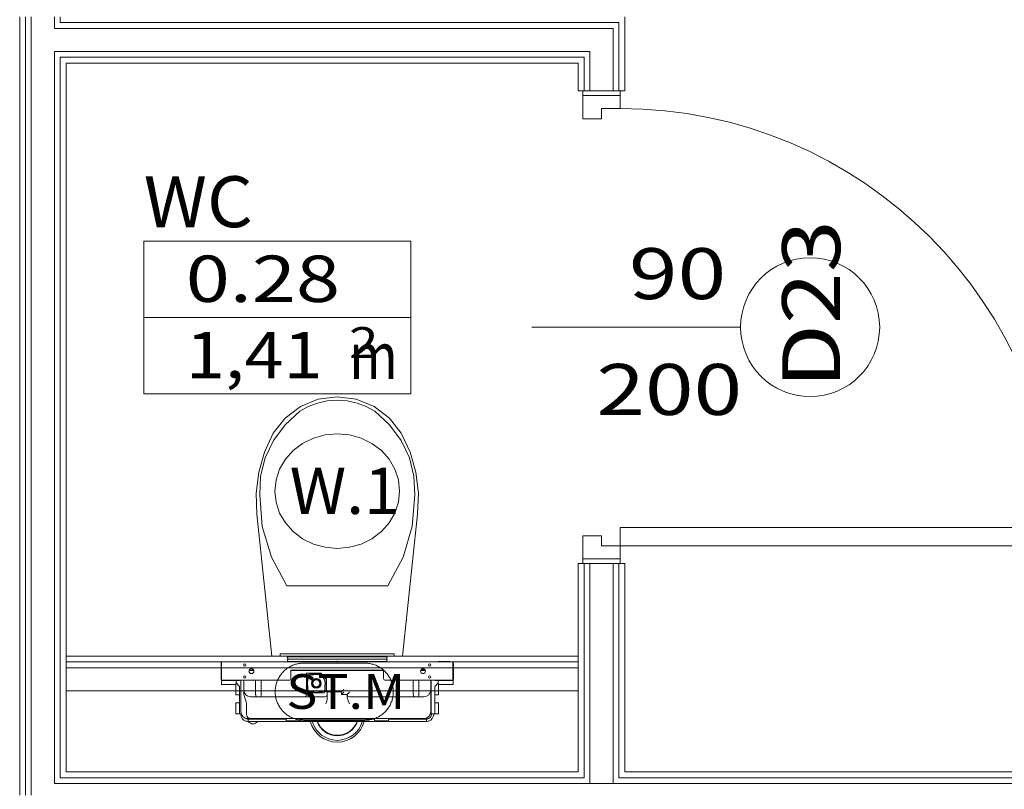
# Model space of a CAD drawing. Units: millimetres. Extents: x 10358 to 107858, y 11530 to 41230.
# Drawn here: x 79211 to 81334, y 27645 to 29306 of the extents above; entities that cross this region are included whole.
import ezdxf
from ezdxf.enums import TextEntityAlignment as Align

# ---------------------------------------------------------------- set-up
doc = ezdxf.new("R2010")
doc.units = ezdxf.units.MM
for name, color, linetype in [('AP_INSTALACJE - OPISY', 7, 'Continuous'), ('AP_INSTALACJE - URZĄDZENIA', 7, 'Continuous'), ('AP_istniejące_INSTALACJE - OPISY', 7, 'Continuous'), ('AP_istniejące_OPISY - MEBLE', 7, 'Continuous'), ('AP_istniejące_STREFY', 7, 'Continuous'), ('AP_istniejące_ŚCIANY DZIAŁOWE', 7, 'Continuous'), ('AP_OPISY - MEBLE', 7, 'Continuous'), ('AP_STREFY', 7, 'Continuous'), ('AP_WINDY', 7, 'Continuous'), ('AP_WYPOSAŻENIE SANITARNE', 7, 'Continuous'), ('AP_ŚCIANY - OBUDOWY INSTALACJI', 7, 'Continuous'), ('AP_ŚCIANY DZIAŁOWE', 7, 'Continuous')]:
    doc.layers.add(name, color=color, linetype=linetype)
doc.styles.add('Lucida Console', font='txt', dxfattribs={"height": 0.2})

msp = doc.modelspace()

# ---------------------------------------------------------------- linework, layer by layer
at = {"layer": 'AP_INSTALACJE - OPISY', "color": 8, "lineweight": 0}
for p, q in [((79823.4, 27917.5), (79954.7, 27917.5)), ((79954.7, 27793.9), (79823.4, 27793.9))]:
    msp.add_line(p, q, dxfattribs=at)
for points in [[(79823.4, 27917.5, 0), (79821.2, 27917.4, 0), (79818.9, 27917.3, 0), (79816.7, 27917.1, 0), (79814.5, 27916.8, 0), (79812.3, 27916.5, 0), (79810.1, 27916, 0), (79807.9, 27915.5, 0), (79805.8, 27914.9, 0), (79803.7, 27914.2, 0), (79801.6, 27913.5, 0), (79799.5, 27912.7, 0), (79797.5, 27911.8, 0), (79795.4, 27910.8, 0), (79793.5, 27909.7, 0), (79791.5, 27908.6, 0), (79789.7, 27907.4, 0), (79787.8, 27906.2, 0), (79786, 27904.9, 0), (79784.3, 27903.5, 0), (79782.6, 27902.1, 0), (79780.9, 27900.5, 0), (79779.3, 27899, 0), (79777.8, 27897.4, 0), (79776.3, 27895.7, 0), (79774.9, 27894, 0), (79773.6, 27892.2, 0), (79772.3, 27890.4, 0), (79771.1, 27888.5, 0), (79769.9, 27886.6, 0), (79768.8, 27884.6, 0), (79767.8, 27882.6, 0), (79766.9, 27880.6, 0), (79766, 27878.6, 0), (79765.2, 27876.5, 0), (79764.5, 27874.4, 0), (79763.9, 27872.2, 0), (79763.3, 27870.1, 0), (79762.8, 27867.9, 0), (79762.4, 27865.7, 0), (79762.1, 27863.5, 0), (79761.9, 27861.3, 0), (79761.7, 27859.1, 0), (79761.6, 27856.8, 0), (79761.6, 27854.6, 0), (79761.7, 27852.4, 0), (79761.9, 27850.1, 0), (79762.1, 27847.9, 0), (79762.4, 27845.7, 0), (79762.8, 27843.5, 0), (79763.3, 27841.3, 0), (79763.9, 27839.2, 0), (79764.5, 27837, 0), (79765.2, 27834.9, 0), (79766, 27832.8, 0), (79766.9, 27830.8, 0), (79767.8, 27828.8, 0), (79768.8, 27826.8, 0), (79769.9, 27824.8, 0), (79771.1, 27822.9, 0), (79772.3, 27821, 0), (79773.6, 27819.2, 0), (79774.9, 27817.4, 0), (79776.3, 27815.7, 0), (79777.8, 27814, 0), (79779.3, 27812.4, 0), (79780.9, 27810.9, 0), (79782.6, 27809.4, 0), (79784.3, 27807.9, 0), (79786, 27806.5, 0), (79787.8, 27805.2, 0), (79789.7, 27804, 0), (79791.5, 27802.8, 0), (79793.5, 27801.7, 0), (79795.4, 27800.6, 0), (79797.5, 27799.7, 0), (79799.5, 27798.8, 0), (79801.6, 27797.9, 0), (79803.7, 27797.2, 0), (79805.8, 27796.5, 0), (79807.9, 27795.9, 0), (79810.1, 27795.4, 0), (79812.3, 27794.9, 0), (79814.5, 27794.6, 0), (79816.7, 27794.3, 0), (79818.9, 27794.1, 0), (79821.2, 27794, 0), (79823.4, 27793.9, 0)], [(79954.7, 27793.9, 0), (79956.9, 27794, 0), (79959.1, 27794.1, 0), (79961.4, 27794.3, 0), (79963.6, 27794.6, 0), (79965.8, 27794.9, 0), (79968, 27795.4, 0), (79970.1, 27795.9, 0), (79972.3, 27796.5, 0), (79974.4, 27797.2, 0), (79976.5, 27797.9, 0), (79978.6, 27798.8, 0), (79980.6, 27799.7, 0), (79982.6, 27800.6, 0), (79984.6, 27801.7, 0), (79986.5, 27802.8, 0), (79988.4, 27804, 0), (79990.3, 27805.2, 0), (79992.1, 27806.5, 0), (79993.8, 27807.9, 0), (79995.5, 27809.4, 0), (79997.2, 27810.9, 0), (79998.8, 27812.4, 0), (80000.3, 27814, 0), (80001.8, 27815.7, 0), (80003.2, 27817.4, 0), (80004.5, 27819.2, 0), (80005.8, 27821, 0), (80007, 27822.9, 0), (80008.2, 27824.8, 0), (80009.3, 27826.8, 0), (80010.3, 27828.8, 0), (80011.2, 27830.8, 0), (80012.1, 27832.8, 0), (80012.9, 27834.9, 0), (80013.6, 27837, 0), (80014.2, 27839.2, 0), (80014.8, 27841.3, 0), (80015.2, 27843.5, 0), (80015.6, 27845.7, 0), (80016, 27847.9, 0), (80016.2, 27850.1, 0), (80016.4, 27852.4, 0), (80016.4, 27854.6, 0), (80016.4, 27856.8, 0), (80016.4, 27859.1, 0), (80016.2, 27861.3, 0), (80016, 27863.5, 0), (80015.6, 27865.7, 0), (80015.2, 27867.9, 0), (80014.8, 27870.1, 0), (80014.2, 27872.2, 0), (80013.6, 27874.4, 0), (80012.9, 27876.5, 0), (80012.1, 27878.6, 0), (80011.2, 27880.6, 0), (80010.3, 27882.6, 0), (80009.3, 27884.6, 0), (80008.2, 27886.6, 0), (80007, 27888.5, 0), (80005.8, 27890.4, 0), (80004.5, 27892.2, 0), (80003.2, 27894, 0), (80001.8, 27895.7, 0), (80000.3, 27897.4, 0), (79998.8, 27899, 0), (79997.2, 27900.5, 0), (79995.5, 27902.1, 0), (79993.8, 27903.5, 0), (79992.1, 27904.9, 0), (79990.3, 27906.2, 0), (79988.4, 27907.4, 0), (79986.5, 27908.6, 0), (79984.6, 27909.7, 0), (79982.6, 27910.8, 0), (79980.6, 27911.8, 0), (79978.6, 27912.7, 0), (79976.5, 27913.5, 0), (79974.4, 27914.2, 0), (79972.3, 27914.9, 0), (79970.1, 27915.5, 0), (79968, 27916, 0), (79965.8, 27916.5, 0), (79963.6, 27916.8, 0), (79961.4, 27917.1, 0), (79959.1, 27917.3, 0), (79956.9, 27917.4, 0), (79954.7, 27917.5, 0)]]:
    msp.add_polyline3d(points, dxfattribs=at)
at = {"layer": 'AP_INSTALACJE - URZĄDZENIA', "color": 8, "lineweight": 0}
for p, q in [((79789.5, 27925.7), (79787.5, 27930.7)), ((80003.5, 27930.7), (79787.5, 27930.7)), ((79788.7, 27932.7), (80002.3, 27932.7)), ((79789.5, 27930.7), (79788.7, 27932.7)), ((80001.5, 27930.7), (80002.3, 27932.7)), ((80001.5, 27925.7), (80003.5, 27930.7)), ((79645, 27916.5), (79645, 27911.8)), ((79645, 27911.8), (79645, 27896.2)), ((79646, 27911.8), (79645, 27911.8)), ((79645.5, 27919.3), (79645.5, 27918.3)), ((79646, 27920), (80145, 27920)), ((79646, 27880.5), (79646, 27920)), ((79789.5, 27920.7), (79787.5, 27925.7)), ((80003.5, 27925.7), (79787.5, 27925.7)), ((79787.5, 27920), (79787.5, 27920.7)), ((79787.5, 27920.7), (80003.5, 27920.7)), ((79895.5, 27920), (79893, 27920)), ((79895.5, 27920), (79895.5, 27922.5)), ((79895.5, 27920), (79898, 27920)), ((79895.5, 27920), (79895.5, 27917.5)), ((80001.5, 27920.7), (80003.5, 27925.7)), ((80003.5, 27920), (80003.5, 27920.7)), ((80113.5, 27921), (80138.5, 27921)), ((80113.5, 27920), (80113.5, 27921)), ((80138.5, 27920), (80138.5, 27921)), ((80145, 27920), (80145, 27880.5)), ((80145, 27919.3), (80145.5, 27919.3)), ((80145, 27911.8), (80146, 27911.8)), ((80145.5, 27919.3), (80145.5, 27918.3)), ((80146, 27916.5), (80146, 27911.8)), ((80146, 27911.8), (80146, 27896.2)), ((79645, 27896.2), (79646, 27896.2)), ((79645, 27896.2), (79645, 27883.5)), ((79693.7, 27887.1), (79693.7, 27887.9)), ((79708.7, 27901.7), (79705.6, 27901.7)), ((79708.7, 27901.7), (79715.5, 27901.7)), ((79715, 27902.7), (79713, 27902.7)), ((79795.5, 27902.5), (79795.5, 27884.5)), ((79995.5, 27902.5), (79795.5, 27902.5)), ((79995.5, 27901.7), (79795.5, 27901.7)), ((79860, 27895.7), (79829, 27895.7)), ((79829, 27895.7), (79829, 27849.7)), ((79829.8, 27886.5), (79829.8, 27861)), ((79832.3, 27886.5), (79832.3, 27879)), ((79859.3, 27894.5), (79837.8, 27894.5)), ((79845.3, 27892), (79837.8, 27892)), ((79871.3, 27882.5), (79859.3, 27894.5)), ((79872, 27883.7), (79860, 27895.7)), ((79995.5, 27884.5), (79995.5, 27902.5)), ((80075.6, 27901.7), (80082.4, 27901.7)), ((80085, 27902.7), (80076, 27902.7)), ((80082.4, 27901.7), (80085.5, 27901.7)), ((80097.4, 27887.9), (80097.4, 27887.1)), ((80146, 27896.2), (80145, 27896.2)), ((80146, 27896.2), (80146, 27883.5)), ((79645.5, 27881.7), (79645.5, 27871.3)), ((79645.5, 27871.3), (79677, 27871.3)), ((79791.5, 27880.5), (79646, 27880.5)), ((79648.5, 27880), (79681.5, 27880)), ((79677, 27849), (79677, 27873)), ((79679.3, 27873), (79677, 27873)), ((79677.8, 27880), (79677.8, 27874.5)), ((79677.8, 27874.5), (79685, 27867.3)), ((79685, 27880), (79681.5, 27880)), ((79685, 27812), (79685, 27867.3)), ((79687.8, 27812.7), (79687.8, 27880.5)), ((79693.7, 27859.7), (79693.7, 27880.5)), ((79719.5, 27849.7), (79719.5, 27880.5)), ((79731.5, 27849.7), (79731.5, 27880.5)), ((79832.3, 27868.4), (79832.3, 27861)), ((79868.8, 27861), (79868.8, 27868.4)), ((79871.3, 27861), (79871.3, 27882.5)), ((79872, 27860.7), (79872, 27883.7)), ((80145, 27880.5), (79999.5, 27880.5)), ((80059.5, 27849.7), (80059.5, 27880.5)), ((80071.5, 27849.7), (80071.5, 27880.5)), ((80097.4, 27880.5), (80097.4, 27859.7)), ((80097.4, 27874), (80098, 27874)), ((80098, 27812), (80098, 27880.5)), ((80106, 27880.5), (80106, 27880)), ((80106, 27880), (80109.5, 27880)), ((80113.3, 27874.5), (80106, 27867.3)), ((80106, 27867.3), (80106, 27812)), ((80142.5, 27880), (80109.5, 27880)), ((80111.8, 27873), (80114, 27873)), ((80113.3, 27880), (80113.3, 27874.5)), ((80114, 27873), (80114, 27849)), ((80145.5, 27871.3), (80114, 27871.3)), ((80145.5, 27881.7), (80145.5, 27871.3)), ((79685, 27849), (79677, 27849)), ((79693.7, 27857.3), (79693.7, 27859.7)), ((79693.7, 27853.7), (79693.7, 27857.3)), ((79694, 27850), (79693.7, 27853.7)), ((79696.8, 27840.3), (79694, 27850)), ((79721.5, 27844.7), (79708.7, 27844.7)), ((79719.5, 27849.7), (79719.6, 27848.7)), ((79719.6, 27848.7), (79719.7, 27847.7)), ((79719.7, 27847.7), (79720.1, 27846.1)), ((79720.1, 27846.1), (79720.6, 27845.1)), ((79720.6, 27845.1), (79721.5, 27844.7)), ((79721.5, 27844.7), (79729.5, 27844.7)), ((79730.4, 27845.1), (79729.5, 27844.7)), ((79824, 27844.7), (79729.5, 27844.7)), ((79731, 27846.1), (79730.4, 27845.1)), ((79731.4, 27847.7), (79731, 27846.1)), ((79731.5, 27848.7), (79731.4, 27847.7)), ((79731.5, 27849.7), (79731.5, 27848.7)), ((79869, 27844.7), (79824, 27844.7)), ((79837.8, 27855.5), (79845.3, 27855.5)), ((79837.8, 27853), (79863.3, 27853)), ((79855.8, 27855.5), (79863.3, 27855.5)), ((79872, 27860.7), (79872, 27855.8)), ((79872.3, 27855.8), (79873, 27855.7)), ((79905, 27855.7), (79873, 27855.7)), ((79874, 27855.7), (79874, 27849.7)), ((79874, 27849.7), (79874, 27846.3)), ((79874, 27846.3), (79874, 27842.9)), ((79874, 27842.9), (79874, 27841.4)), ((79905, 27849.7), (79905, 27855.7)), ((79910, 27854.7), (79905, 27849.7)), ((79917, 27849.7), (79905, 27849.7)), ((79905.5, 27856.1), (79906.5, 27857.2)), ((79906.5, 27857.2), (79908.4, 27859.1)), ((79908.4, 27859.1), (79909.3, 27860)), ((79909.3, 27860), (79910, 27860.7)), ((79918.5, 27851.2), (79917, 27849.7)), ((79917, 27842.9), (79917, 27849.7)), ((79917, 27842.9), (79918.7, 27836.1)), ((79920.4, 27853.1), (79918.5, 27851.2)), ((79921.3, 27854), (79920.4, 27853.1)), ((79921.7, 27854.4), (79921.3, 27854)), ((80061.5, 27844.7), (79922, 27844.7)), ((80059.5, 27849.7), (80059.7, 27847.9)), ((80059.7, 27847.9), (80060, 27846.3)), ((80060, 27846.3), (80060.6, 27845.2)), ((80060.6, 27845.2), (80061, 27844.8)), ((80061, 27844.8), (80061.5, 27844.7)), ((80061.5, 27844.7), (80069.5, 27844.7)), ((80070.1, 27844.8), (80069.5, 27844.7)), ((80082.4, 27844.7), (80069.5, 27844.7)), ((80070.5, 27845.2), (80070.1, 27844.8)), ((80071.1, 27846.3), (80070.5, 27845.2)), ((80071.4, 27847.9), (80071.1, 27846.3)), ((80071.5, 27849.7), (80071.4, 27847.9)), ((80091.5, 27851.8), (80091.5, 27851.8)), ((80094.6, 27851), (80094.6, 27851)), ((80097.4, 27859.7), (80097.4, 27857.3)), ((80097.4, 27857.3), (80097.4, 27855)), ((80097.4, 27855), (80097.4, 27848.3)), ((80097.4, 27851), (80098, 27851)), ((80097.4, 27848.3), (80097.4, 27844.1)), ((80097.4, 27844.1), (80097.4, 27839.5)), ((80106, 27849), (80114, 27849)), ((79677, 27808), (79677, 27832)), ((79685, 27832), (79677, 27832)), ((79699, 27834.1), (79696.8, 27840.3)), ((79699.7, 27829.7), (79699, 27834.1)), ((79699.7, 27812.7), (79699.7, 27829.7)), ((79870.7, 27829.7), (79873, 27835.6)), ((79873, 27835.6), (79873.9, 27839.8)), ((79873.9, 27839.8), (79874, 27841.4)), ((79874, 27841.4), (79874, 27841.4)), ((79918.7, 27836.1), (79922, 27829.7)), ((80097.4, 27839.5), (80097.4, 27837.1)), ((80097.4, 27837.1), (80097.4, 27829.7)), ((80097.4, 27831), (80098, 27831)), ((80097.4, 27829.7), (80097.4, 27812.7)), ((80106, 27832), (80114, 27832)), ((80114, 27832), (80114, 27808)), ((79685, 27808), (79677, 27808)), ((79685, 27812), (79685, 27808)), ((79685, 27808), (79688.6, 27808)), ((79687.5, 27808), (79687.5, 27806.7)), ((79699.8, 27809.7), (79699.7, 27812.7)), ((79700.1, 27806.8), (79699.8, 27809.7)), ((79700.7, 27804.1), (79700.1, 27806.8)), ((79701.4, 27801.9), (79700.7, 27804.1)), ((79702.4, 27800.1), (79701.4, 27801.9)), ((80096.7, 27808), (80096.6, 27808)), ((80096.7, 27808), (80098, 27808)), ((80098, 27812), (80098, 27808)), ((80106, 27808), (80098, 27808)), ((80098.5, 27808), (80098.5, 27806.7)), ((80103.5, 27806.7), (80103.5, 27808)), ((80106, 27808), (80106, 27812)), ((80106, 27808), (80114, 27808)), ((79699.9, 27797.1), (79698, 27797.8)), ((79698, 27792.4), (79699.9, 27791.9)), ((79701.6, 27796.8), (79699.9, 27797.1)), ((79699.9, 27791.9), (79701.6, 27791.7)), ((79702.5, 27796.7), (79701.6, 27796.8)), ((79701.6, 27791.7), (79702.5, 27791.7)), ((79703.8, 27798.8), (79702.4, 27800.1)), ((79703, 27796.7), (79702.5, 27796.7)), ((79702.5, 27791.7), (79703, 27791.7)), ((79708.7, 27797.7), (79702.8, 27797.7)), ((79703, 27796.7), (79746.3, 27796.7)), ((79703, 27796.7), (79703, 27791.7)), ((79746.3, 27791.7), (79703, 27791.7)), ((79704.6, 27798.4), (79703.8, 27798.8)), ((79705.5, 27798.1), (79704.6, 27798.4)), ((79775.9, 27797.7), (79708.7, 27797.7)), ((79746.3, 27796.7), (79785, 27796.7)), ((80044.8, 27791.7), (79746.3, 27791.7)), ((79783.9, 27797.7), (79775.9, 27797.7)), ((79788.9, 27797.7), (79783.9, 27797.7)), ((79785, 27797.7), (79785, 27792.7)), ((79785, 27792.7), (79815, 27792.7)), ((79788.9, 27797.7), (79811.2, 27797.7)), ((79855.7, 27797.7), (79811.2, 27797.7)), ((79815, 27797.7), (79815, 27792.7)), ((79815, 27796.7), (79976, 27796.7)), ((79863.7, 27797.7), (79855.7, 27797.7)), ((79939.9, 27797.7), (79863.7, 27797.7)), ((79938.7, 27791.7), (79938.2, 27790.4)), ((79938.6, 27790.3), (79938.2, 27790.4)), ((79947.9, 27797.7), (79939.9, 27797.7)), ((79979.9, 27797.7), (79947.9, 27797.7)), ((79976, 27797.7), (79976, 27792.7)), ((79976, 27792.7), (80006, 27792.7)), ((79979.9, 27797.7), (80002.2, 27797.7)), ((80007.2, 27797.7), (80002.2, 27797.7)), ((80006, 27797.7), (80006, 27792.7)), ((80006, 27796.7), (80044.8, 27796.7)), ((80015.2, 27797.7), (80007.2, 27797.7)), ((80082.4, 27797.7), (80015.2, 27797.7)), ((80044.8, 27796.7), (80088, 27796.7)), ((80088, 27791.7), (80044.8, 27791.7)), ((80088.5, 27796.7), (80088, 27796.7)), ((80088, 27791.7), (80088, 27796.7)), ((80088, 27791.7), (80088.5, 27791.7)), ((80089.5, 27796.8), (80088.5, 27796.7)), ((80088.5, 27791.7), (80089.5, 27791.7)), ((80091.2, 27797.1), (80089.5, 27796.8)), ((80089.5, 27791.7), (80091.1, 27791.9)), ((80091.1, 27791.9), (80093, 27792.4)), ((80093, 27797.8), (80091.2, 27797.1)), ((79859.8, 27779.1), (79859, 27778.7)), ((79860.3, 27777.1), (79861.1, 27777.5)), ((79879, 27763.7), (79879.1, 27764.1)), ((79881, 27763.4), (79879.1, 27764.1)), ((79881, 27763.4), (79880.9, 27763.1)), ((79903.9, 27761.4), (79903.5, 27762.3)), ((79905.5, 27762.7), (79905.9, 27761.8)), ((79923.2, 27771), (79923.6, 27770.2)), ((79925.2, 27771.5), (79924.8, 27772.3))]:
    msp.add_line(p, q, dxfattribs=at)
for centre, radius in [((79696, 27913.5), 2.35), ((80095, 27913.5), 2.35), ((79696, 27887.5), 2.35), ((79710.5, 27900), 5.25), ((80080.5, 27900), 5.25), ((80095, 27887.5), 2.35), ((79850.5, 27873.7), 10.5), ((79850.5, 27873.7), 8.9), ((79850.5, 27873.7), 7.5)]:
    msp.add_circle(centre, radius, dxfattribs=at)
for centre, radius, start, end in [((79648.5, 27916.5), 3.5, 135.5847, 180), ((80142.5, 27916.5), 3.5, 0, 44.4153), ((79702.8, 27891.7), 15, 41.8103, 63.6244), ((79837.8, 27886.5), 8, 90, 180), ((79837.8, 27886.5), 5.5, 90, 180), ((79850.5, 27873.7), 19, 343.8478, 106.1522), ((79648.5, 27883.5), 3.5, 180, 224.4153), ((79648.5, 27883.5), 3.5, 238.9973, 270), ((79681.5, 27883.5), 3.5, 270, 301.0027), ((79791.5, 27884.5), 4, 270, 360), ((79850.5, 27873.7), 19, 163.8478, 196.1522), ((79999.5, 27884.5), 4, 180, 270), ((80109.5, 27883.5), 3.5, 238.9973, 270), ((80142.5, 27883.5), 3.5, 270, 301.0027), ((80142.5, 27883.5), 3.5, 315.5847, 360), ((79708.7, 27859.7), 15, 180, 270), ((79824, 27849.7), 5, 270, 360), ((79837.8, 27861), 8, 180, 270), ((79837.8, 27861), 5.5, 180, 270), ((79850.5, 27873.7), 19, 253.8478, 286.1522), ((79863.3, 27861), 5.5, 270, 360), ((79863.3, 27861), 8, 270, 360), ((79869, 27849.7), 5, 270, 360), ((79922, 27849.7), 5, 180, 270), ((80082.4, 27859.7), 15, 270, 360), ((79702.5, 27806.7), 15, 180, 252.5424), ((79702.8, 27812.7), 15, 180, 270), ((80082.4, 27812.7), 15, 270, 360), ((80088.5, 27806.7), 15, 287.4576, 360), ((80088.5, 27806.7), 10, 296.7437, 360), ((79702.5, 27806.7), 10, 225.2722, 243.2563), ((79713.6, 27797.1), 11, 209.343, 330.657), ((79708.7, 27812.7), 15, 258.463, 270), ((79895.5, 27806.8), 60, 194.5367, 345.4633), ((79895.5, 27806.8), 56.1, 195.572, 344.428), ((79895.5, 27806.8), 46.1, 199.0675, 340.9325), ((79895.5, 27806.8), 45.2, 199.4679, 340.5321)]:
    msp.add_arc(centre, radius, start, end, dxfattribs=at)
at = {"layer": 'AP_OPISY - MEBLE', "color": 8, "lineweight": 0}
for points in [[(80030.1, 28288.6, 0), (80027.5, 28312.7, 0), (80019.9, 28335.9, 0), (80007.4, 28357.3, 0), (79990.7, 28376, 0), (79970.3, 28391.3, 0), (79947, 28402.8, 0), (79921.8, 28409.8, 0), (79895.5, 28412.2, 0), (79869.3, 28409.8, 0), (79844, 28402.8, 0), (79820.8, 28391.3, 0), (79800.4, 28376, 0), (79783.6, 28357.3, 0), (79771.2, 28335.9, 0), (79763.5, 28312.7, 0), (79760.9, 28288.6, 0)], [(79760.9, 28288.6, 0), (79763.5, 28264.5, 0), (79771.2, 28241.4, 0), (79783.6, 28220, 0), (79800.4, 28201.3, 0), (79820.8, 28185.9, 0), (79844, 28174.5, 0), (79869.3, 28167.5, 0), (79895.5, 28165.1, 0), (79921.8, 28167.5, 0), (79947, 28174.5, 0), (79970.3, 28185.9, 0), (79990.7, 28201.3, 0), (80007.4, 28220, 0), (80019.9, 28241.4, 0), (80027.5, 28264.5, 0), (80030.1, 28288.6, 0)]]:
    msp.add_polyline3d(points, dxfattribs=at)
at = {"layer": 'AP_STREFY', "color": 8, "lineweight": 0}
for p, q in [((79478.1, 28827.9), (80054, 28827.9)), ((79478.1, 28498.4), (79478.1, 28827.9)), ((80054, 28827.9), (80054, 28498.4)), ((79478.1, 28663.2), (80054, 28663.2)), ((80054, 28498.4), (79478.1, 28498.4)), ((79478.1, 28498.4), (80054, 28498.4))]:
    msp.add_line(p, q, dxfattribs=at)
at = {"layer": 'AP_WINDY', "color": 8, "lineweight": 0}
for p, q in [((80425.5, 29152.5), (80415.5, 29152.5)), ((80428, 29152.5), (80425.5, 29152.5)), ((80440.5, 29152.5), (80428, 29152.5)), ((80490.5, 29152.5), (80440.5, 29152.5)), ((80503, 29152.5), (80490.5, 29152.5)), ((80505.5, 29152.5), (80503, 29152.5)), ((80515.5, 29152.5), (80505.5, 29152.5)), ((80425.5, 28132.5), (80415.5, 28132.5)), ((80428, 28132.5), (80425.5, 28132.5)), ((80440.5, 28132.5), (80428, 28132.5)), ((80490.5, 28132.5), (80440.5, 28132.5)), ((80503, 28132.5), (80490.5, 28132.5)), ((80505.5, 28132.5), (80503, 28132.5)), ((80515.5, 28132.5), (80505.5, 28132.5))]:
    msp.add_line(p, q, dxfattribs=at)
at = {"layer": 'AP_WYPOSAŻENIE SANITARNE', "color": 8, "lineweight": 0}
for p, q in [((79854.5, 28487.1), (79816.2, 28471.4)), ((79895.5, 28492.5), (79854.5, 28487.1)), ((79936.6, 28487.1), (79895.5, 28492.5)), ((79895.5, 28484.9), (79895.5, 28484.9)), ((79974.9, 28471.4), (79936.6, 28487.1)), ((79816.2, 28471.4), (79783.1, 28446.4)), ((79814.5, 28461.5), (79814.5, 28461.5)), ((80007.9, 28446.4), (79974.9, 28471.4)), ((79976.6, 28461.5), (79976.6, 28461.5)), ((79783.1, 28446.4), (79757.5, 28413.9)), ((80033.5, 28413.9), (80007.9, 28446.4)), ((79757.5, 28413.9), (79738.5, 28372.8)), ((80052.6, 28372.8), (80033.5, 28413.9)), ((79738.5, 28372.8), (79726.1, 28329.3)), ((80065, 28329.3), (80052.6, 28372.8)), ((79726.1, 28329.3), (79720.6, 28284.3)), ((80070.4, 28284.3), (80065, 28329.3)), ((79720.6, 28284.3), (79722.2, 28239.1)), ((79728.5, 28280.7), (79728.5, 28280.7)), ((80062.6, 28280.7), (80062.6, 28280.7)), ((80068.9, 28239.1), (80070.4, 28284.3)), ((79722.2, 28239.1), (79754.6, 27932.5)), ((80036.5, 27932.5), (80068.9, 28239.1)), ((79786.6, 28083.9), (79786.6, 28083.9)), ((79786.6, 28083.9), (79895.5, 28083.9)), ((79895.5, 28083.9), (80004.5, 28083.9)), ((79754.6, 27932.5), (80036.5, 27932.5)), ((80018.5, 27937.5), (79772.5, 27937.5)), ((79772.5, 27937.5), (79772.5, 27932.5)), ((79772.5, 27932.5), (80018.5, 27932.5)), ((80018.5, 27932.5), (80018.5, 27937.5))]:
    msp.add_line(p, q, dxfattribs=at)
for points in [[(79895.5, 28484.9, 0), (79873.9, 28483.4, 0), (79852.9, 28478.8, 0), (79832.9, 28471.5, 0), (79814.5, 28461.5, 0)], [(79976.6, 28461.5, 0), (79958.2, 28471.5, 0), (79938.2, 28478.8, 0), (79917.1, 28483.4, 0), (79895.5, 28484.9, 0)], [(79814.5, 28461.5, 0), (79782.8, 28432, 0), (79757.7, 28398.1, 0), (79739.9, 28360.7, 0), (79730.1, 28321.2, 0), (79728.5, 28280.7, 0)], [(80062.6, 28280.7, 0), (80061, 28321.2, 0), (80051.2, 28360.7, 0), (80033.4, 28398.1, 0), (80008.3, 28432, 0), (79976.6, 28461.5, 0)], [(79728.5, 28280.7, 0), (79733.9, 28212.4, 0), (79753.5, 28146, 0), (79786.6, 28083.9, 0)], [(80004.5, 28083.9, 0), (80037.6, 28146, 0), (80057.2, 28212.4, 0), (80062.6, 28280.7, 0)]]:
    msp.add_polyline3d(points, dxfattribs=at)
at = {"layer": 'AP_ŚCIANY - OBUDOWY INSTALACJI', "color": 8, "lineweight": 0}
for p, q in [((80415.5, 27932.5), (79310.5, 27932.5)), ((79310.5, 27932.5), (79310.5, 27920)), ((80415.5, 27932.5), (80415.5, 27920)), ((80415.5, 27920), (79310.5, 27920)), ((79310.5, 27920), (79310.5, 27907.5)), ((80415.5, 27907.5), (79310.5, 27907.5)), ((79310.5, 27907.5), (79310.5, 27857.5)), ((80415.5, 27920), (80415.5, 27907.5)), ((80415.5, 27907.5), (80415.5, 27857.5)), ((79310.5, 27857.5), (80415.5, 27857.5))]:
    msp.add_line(p, q, dxfattribs=at)
at = {"layer": 'AP_ŚCIANY DZIAŁOWE', "color": 8, "lineweight": 0}
for p, q in [((79210.5, 29312.5), (79210.5, 27632.5)), ((79223, 29312.5), (79223, 29300)), ((79235.5, 29312.5), (79235.5, 29300)), ((79285.5, 29300), (79285.5, 29312.5)), ((79298, 29300), (79298, 29312.5)), ((80515.5, 29152.5), (80515.5, 29312.5)), ((79223, 29300), (79223, 27632.5)), ((79235.5, 29300), (79235.5, 29287.5)), ((79235.5, 29287.5), (79235.5, 27657.5)), ((79285.5, 29287.5), (79285.5, 29300)), ((80490.5, 29287.5), (79285.5, 29287.5)), ((80503, 29300), (79298, 29300)), ((80490.5, 29152.5), (80490.5, 29287.5)), ((80503, 29152.5), (80503, 29300)), ((79285.5, 29237.5), (79285.5, 29237.5)), ((79285.5, 29237.5), (80440.5, 29237.5)), ((79285.5, 27657.5), (79285.5, 29237.5)), ((79298, 29225), (80428, 29225)), ((79298, 27670), (79298, 29225)), ((80428, 29225), (80428, 29152.5)), ((80440.5, 29237.5), (80440.5, 29152.5)), ((79310.5, 29212.5), (80415.5, 29212.5)), ((79310.5, 27682.5), (79310.5, 29212.5)), ((80415.5, 29212.5), (80415.5, 29152.5)), ((80505.5, 29152.5), (80425.5, 29152.5)), ((80425.5, 29152.5), (80425.5, 29092.5)), ((80428, 29152.5), (80425.5, 29152.5)), ((80505.5, 29142.5), (80425.5, 29142.5)), ((80440.5, 29152.5), (80428, 29152.5)), ((80490.5, 29152.5), (80440.5, 29152.5)), ((80503, 29152.5), (80490.5, 29152.5)), ((80505.5, 29152.5), (80503, 29152.5)), ((80505.5, 29114.5), (80505.5, 29152.5)), ((80465.5, 29092.5), (80465.5, 29114.5)), ((80465.5, 29114.5), (80505.5, 29114.5)), ((80425.5, 29092.5), (80465.5, 29092.5)), ((80765.5, 28642.5), (80315.5, 28642.5)), ((80505.5, 28170.5), (80505.5, 28210.5)), ((80505.5, 28210.5), (81449.5, 28210.5)), ((80465.5, 28192.5), (80425.5, 28192.5)), ((80425.5, 28192.5), (80425.5, 28132.5)), ((80465.5, 28170.5), (80465.5, 28192.5)), ((80505.5, 28170.5), (80465.5, 28170.5)), ((80505.5, 28132.5), (80505.5, 28170.5)), ((81449.5, 28170.5), (80505.5, 28170.5)), ((80505.5, 28142.5), (80425.5, 28142.5)), ((80415.5, 28132.5), (80415.5, 27682.5)), ((80425.5, 28132.5), (80505.5, 28132.5)), ((80428, 28132.5), (80425.5, 28132.5)), ((80428, 28132.5), (80428, 27682.5)), ((80440.5, 28132.5), (80428, 28132.5)), ((80440.5, 28132.5), (80440.5, 27682.5)), ((80490.5, 28132.5), (80440.5, 28132.5)), ((80490.5, 27682.5), (80490.5, 28132.5)), ((80503, 28132.5), (80490.5, 28132.5)), ((80503, 27682.5), (80503, 28132.5)), ((80505.5, 28132.5), (80503, 28132.5)), ((80515.5, 27682.5), (80515.5, 28132.5)), ((80415.5, 27682.5), (79310.5, 27682.5)), ((80428, 27682.5), (80428, 27670)), ((80440.5, 27682.5), (80440.5, 27670)), ((80490.5, 27670), (80490.5, 27682.5)), ((80503, 27670), (80503, 27682.5)), ((82310.5, 27682.5), (80515.5, 27682.5)), ((79235.5, 27657.5), (79235.5, 27632.5)), ((79298, 27657.5), (79285.5, 27657.5)), ((79310.5, 27670), (79298, 27670)), ((79310.5, 27657.5), (79298, 27657.5)), ((80428, 27670), (79310.5, 27670)), ((80440.5, 27657.5), (79310.5, 27657.5)), ((80440.5, 27670), (80440.5, 27657.5)), ((80490.5, 27657.5), (80440.5, 27657.5)), ((80490.5, 27657.5), (80490.5, 27670)), ((82310.5, 27657.5), (80490.5, 27657.5)), ((82310.5, 27670), (80503, 27670))]:
    msp.add_line(p, q, dxfattribs=at)
for centre, radius, start, end in [((80505.5, 28170.5), 944, 0, 90), ((80915.5, 28642.5), 150, 90, 270), ((80915.5, 28642.5), 150, 270, 90)]:
    msp.add_arc(centre, radius, start, end, dxfattribs=at)

# ---------------------------------------------------------------- texts
at = {"layer": 'AP_istniejące_INSTALACJE - OPISY', "color": 8, "lineweight": 0, "style": 'Lucida Console', "width": 0.889261}
msp.add_text('ST.M', height=75, dxfattribs=at).set_placement((79785.6, 27818.6), (80042.3, 27818.6), align=Align.FIT)
at = {"layer": 'AP_istniejące_OPISY - MEBLE', "color": 8, "lineweight": 0, "style": 'Lucida Console', "width": 0.822938}
msp.add_text('W.1', height=100, dxfattribs=at).set_placement((79792.9, 28239.4), (80030.4, 28239.4), align=Align.FIT)
at = {"layer": 'AP_istniejące_STREFY', "color": 8, "lineweight": 0, "style": 'Lucida Console'}
for s, height, width, p, p2 in [('WC', 110, 1.112591, (79478.1, 28858.3), (79713.6, 28858.3)), ('0.28', 100, 0.864897, (79568.7, 28697), (79901.5, 28697)), ('1,41', 100, 0.767444, (79568.7, 28532.3), (79864, 28532.3)), ('2', 66.7, 0.990774, (79920.7, 28575.9), (79984.3, 28575.9)), ('m', 100, 1.088228, (79921.4, 28530.8), (80026.1, 28530.8))]:
    msp.add_text(s, height=height, dxfattribs=dict(at, width=width)).set_placement(p, p2, align=Align.FIT)
at = {"layer": 'AP_istniejące_ŚCIANY DZIAŁOWE', "color": 8, "lineweight": 0, "style": 'Lucida Console', "width": 1.007017}
msp.add_text('D23', height=125, rotation=90, dxfattribs=at).set_placement((80980.2, 28510.2), (80980.2, 28873.4), align=Align.FIT)
at = {"layer": 'AP_istniejące_ŚCIANY DZIAŁOWE', "color": 8, "lineweight": 0, "style": 'Lucida Console', "width": 0.990774}
for s, p, p2 in [('90', (80524.7, 28703.1), (80734.4, 28703.1)), ('200', (80454.3, 28453.1), (80768.9, 28453.1))]:
    msp.add_text(s, height=110, dxfattribs=at).set_placement(p, p2, align=Align.FIT)

doc.saveas('drawing.dxf')
